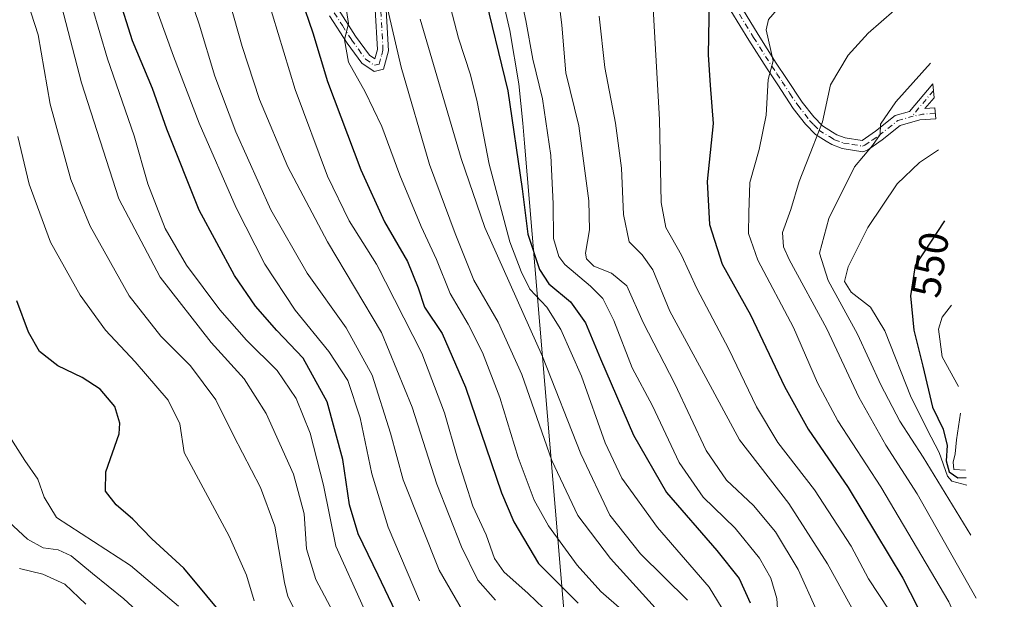
# Model space of a CAD drawing. Units: metres. Extents: x 630185 to 631607, y 4789830 to 4791750.
# Drawn here: x 631352 to 631591, y 4790109 to 4790250 of the extents above; entities that cross this region are included whole.
import ezdxf
from ezdxf.enums import TextEntityAlignment as Align

# ---------------------------------------------------------------- set-up
doc = ezdxf.new("R2010")
doc.units = ezdxf.units.M
doc.header["$MEASUREMENT"] = 0
doc.linetypes.add('DGN Style 4', pattern=[2.6384748266838614, 1.318413404963828, -0.6592067024819142, 0.001648016756204785, -0.6592067024819142])
for name, color, linetype, lineweight in [('Camino Cxs', 7, 'Continuous', 0), ('Camino eje', 30, 'DGN Style 4', 13), ('Curva de nivel maestra', 30, 'Continuous', 30), ('Curva de nivel normal', 30, 'Continuous', 0), ('Pastizal CxS', 92, 'Continuous', 0), ('Rótulo de curva de nivel directora', 7, 'Continuous', 0)]:
    doc.layers.add(name, color=color, linetype=linetype, lineweight=lineweight)
doc.styles.add('Style-Arial', font='txt')

msp = doc.modelspace()

# ---------------------------------------------------------------- linework, layer by layer
at = {"layer": 'Camino Cxs', "color": 7, "linetype": 'Continuous', "lineweight": 0}
for points in [[(631520.5900999998, 4790263.9901, 525.2434000000068), (631531.1101000002, 4790246.670100001, 529.7511999999988), (631535.5201000003, 4790239.7301, 531.1475999999967), (631538.0201000003, 4790235.970100001, 531.9481999999989), (631541.8201000001, 4790230.2501, 533.428899999999), (631544.6201, 4790226.6501, 534.582899999994), (631546.7301000003, 4790224.460100001, 535.4743000000017), (631549.2100999998, 4790222.920100001, 536.4441999999982), (631550.2200999996, 4790222.300100001, 536.9146999999939), (631552.2401000002, 4790221.550100001, 537.8800999999949), (631556.4200999998, 4790220.920100001, 539.5562000000064), (631559.6700999998, 4790223.190099999, 540.2260999999999), (631564.4101, 4790226.940099999, 541.1784000000043), (631567.8800999997, 4790227.9301, 541.7045000000071), (631573.5648999996, 4790234.673900001, 541.6450999999943), (631573.8652999997, 4790231.310500001, 542.3585000000021), (631571.6201, 4790228.6501, 542.2497000000003), (631574.0740999999, 4790228.831300001, 542.7517999999982), (631574.2975000005, 4790226.181299999, 543.398000000001), (631570.4200999998, 4790225.890100001, 542.6018999999942), (631565.6501000002, 4790224.530099999, 541.7976000000053), (631561.2600999996, 4790221.0601, 541.139599999995), (631557.6601, 4790218.540100001, 540.4468000000053), (631556.5500999996, 4790218.140100001, 540.0914000000049), (631551.5500999996, 4790218.970100001, 538.0752999999969), (631549.0500999996, 4790219.9001, 536.9959999999992), (631547.6700999998, 4790220.7501, 536.2675000000017), (631545.0401, 4790222.380100001, 535.0691999999982), (631542.6101000002, 4790224.9101, 534.0215000000027), (631539.6601, 4790228.700099999, 532.7259000000049), (631535.8601000002, 4790234.4001, 531.351800000004), (631533.2901, 4790238.280099999, 530.517399999997), (631528.8501000004, 4790245.270099999, 529.0329999999958), (631522.2801000001, 4790256.090100001, 526.332899999994)], [(631520.5900999998, 4790263.9901, 525.2434000000068), (631531.1101000002, 4790246.670100001, 529.7511999999988), (631535.5201000003, 4790239.7301, 531.1475999999967), (631538.0201000003, 4790235.970100001, 531.9481999999989), (631541.8201000001, 4790230.2501, 533.428899999999), (631544.6201, 4790226.6501, 534.582899999994), (631546.7301000003, 4790224.460100001, 535.4743000000017), (631549.2100999998, 4790222.920100001, 536.4441999999982), (631550.2200999996, 4790222.300100001, 536.9146999999939), (631552.2401000002, 4790221.550100001, 537.8800999999949), (631556.4200999998, 4790220.920100001, 539.5562000000064), (631559.6700999998, 4790223.190099999, 540.2260999999999), (631564.4101, 4790226.940099999, 541.1784000000043), (631567.8800999997, 4790227.9301, 541.7045000000071), (631573.5648999996, 4790234.673900001, 541.6450999999943), (631573.8652999997, 4790231.310500001, 542.3585000000021), (631571.6201, 4790228.6501, 542.2497000000003), (631574.0740999999, 4790228.831300001, 542.7517999999982), (631574.2975000005, 4790226.181299999, 543.398000000001), (631570.4200999998, 4790225.890100001, 542.6018999999942), (631565.6501000002, 4790224.530099999, 541.7976000000053), (631561.2600999996, 4790221.0601, 541.139599999995), (631557.6601, 4790218.540100001, 540.4468000000053), (631556.5500999996, 4790218.140100001, 540.0914000000049), (631551.5500999996, 4790218.970100001, 538.0752999999969), (631549.0500999996, 4790219.9001, 536.9959999999992), (631547.6700999998, 4790220.7501, 536.2675000000017), (631545.0401, 4790222.380100001, 535.0691999999982), (631542.6101000002, 4790224.9101, 534.0215000000027), (631539.6601, 4790228.700099999, 532.7259000000049), (631535.8601000002, 4790234.4001, 531.351800000004), (631533.2901, 4790238.280099999, 530.517399999997), (631528.8501000004, 4790245.270099999, 529.0329999999958), (631522.2801000001, 4790256.090100001, 526.332899999994)], [(631440.7001, 4790252.620100001, 485.6925000000047), (631441.2701000003, 4790242.690099999, 484.266300000003), (631440.0201000003, 4790238.2401, 483.3917999999976), (631437.7701000003, 4790237.630100001, 482.6021999999939), (631434.7701000003, 4790239.700099999, 482.7844999999944), (631431.2500999998, 4790244.550100001, 481.2722000000067), (631426.9600999998, 4790251.190099999, 479.6772999999957)], [(631440.7001, 4790252.620100001, 485.6925000000047), (631441.2701000003, 4790242.690099999, 484.266300000003), (631440.0201000003, 4790238.2401, 483.3917999999976), (631437.7701000003, 4790237.630100001, 482.6021999999939), (631434.7701000003, 4790239.700099999, 482.7844999999944), (631431.2500999998, 4790244.550100001, 481.2722000000067), (631426.9600999998, 4790251.190099999, 479.6772999999957)], [(631429.1501000002, 4790252.710100001, 480.1787999999942), (631433.2851, 4790246.290100001, 481.3071000000054), (631436.6501000002, 4790241.630100001, 482.2364999999991), (631437.9501, 4790240.7301, 482.4838000000018), (631438.5900999998, 4790242.9801, 482.8029999999999), (631438.0301000001, 4790252.7301, 484.4447999999975)], [(631429.1501000002, 4790252.710100001, 480.1787999999942), (631433.2851, 4790246.290100001, 481.3071000000054), (631436.6501000002, 4790241.630100001, 482.2364999999991), (631437.9501, 4790240.7301, 482.4838000000018), (631438.5900999998, 4790242.9801, 482.8029999999999), (631438.0301000001, 4790252.7301, 484.4447999999975)]]:
    msp.add_polyline3d(points, dxfattribs=at)
at = {"layer": 'Camino eje', "color": 30, "linetype": 'DGN Style 4', "lineweight": 13, "extrusion": (-0.003429594776174034, -0.004067150965376801, 0.9999858479812082), "elevation": -21106.59342347455, "flags": 128}
msp.add_lwpolyline([(631571.8597555069, 4790186.767518909), (631566.5524365021, 4790180.473666852)], dxfattribs=at)
at = {"layer": 'Camino eje', "color": 30, "linetype": 'DGN Style 4', "lineweight": 13, "extrusion": (-0.207481153987861, 0.4606729430293715, 0.8629785688535511), "elevation": 2076157.0344797, "flags": 128}
msp.add_lwpolyline([(-2543008.729792108, -3545115.566149392), (-2543005.746434206, -3545116.82297652), (-2543003.12984366, -3545117.461880138)], dxfattribs=at)
at = {"layer": 'Camino eje', "color": 30, "linetype": 'DGN Style 4', "lineweight": 13}
for points in [[(631519.4451000001, 4790263.315099999, 525.0080000000017), (631529.9801000003, 4790245.970100001, 529.372199999998), (631534.4051000001, 4790239.005100001, 530.809500000003), (631535.6551000001, 4790237.1251, 531.1882999999943), (631536.9401000004, 4790235.1851, 531.6257999999943), (631538.8400999998, 4790232.325099999, 532.4116000000067), (631540.7401000002, 4790229.475099999, 533.0703999999969), (631543.6151000002, 4790225.780099999, 534.2767000000022), (631544.6700999998, 4790224.6851, 534.761400000003), (631545.8850999996, 4790223.420100001, 535.2363000000041), (631548.4401000004, 4790221.835100001, 536.2909000000072), (631549.6350999996, 4790221.100099999, 536.9401999999973), (631551.8951000003, 4790220.2601, 537.9680999999982), (631553.9851000002, 4790219.9451, 538.8055000000022), (631556.4851000002, 4790219.530099999, 539.8234999999986), (631557.0401, 4790219.7301, 539.9988000000012), (631558.8400999998, 4790220.9901, 540.3800999999949), (631560.4650999998, 4790222.1251, 540.6122000000032), (631565.0301000001, 4790225.735099999, 541.4670999999944), (631568.4079, 4790226.6983, 542.0130999999965)], [(631428.0551000005, 4790251.950099999, 479.809500000003), (631430.0601000005, 4790248.835100001, 480.9331999999995), (631432.2833000004, 4790245.395099999, 481.2869000000064), (631433.9650999998, 4790243.0701, 482.0191999999952), (631435.7100999998, 4790240.665100001, 482.4567999999999), (631437.8601000002, 4790239.1801, 482.5368000000017), (631438.9851000002, 4790239.485099999, 482.9951000000001), (631439.6101000002, 4790241.710100001, 483.295100000003), (631439.9301000005, 4790242.835100001, 483.5372999999963), (631439.3651000002, 4790252.675100001, 485.0676999999997)]]:
    msp.add_polyline3d(points, dxfattribs=at)
at = {"layer": 'Curva de nivel maestra', "color": 30, "linetype": 'Continuous', "lineweight": 30, "flags": 128}
for points, elevation in [([(631559.3799999999, 4790303.210100001), (631548.6100000005, 4790292.460100001), (631539.7100000001, 4790285.5701), (631531.9900000002, 4790282.170100001), (631527.4800000006, 4790279.0601), (631524.5599999997, 4790273.5001), (631521.4800000006, 4790264.390100001), (631519.2999999998, 4790259.720100001), (631518.9600000001, 4790241.720100001), (631519.4299999997, 4790234.3301), (631520.1600000003, 4790225.0001), (631518.75, 4790210.920100001), (631519.3099999997, 4790200.4801), (631522.3799999999, 4790190.880100001), (631529.2199999997, 4790178.5001), (631537.5199999996, 4790161.1601), (631543.2800000003, 4790150.7601), (631553.0099999999, 4790136.610099999), (631566.2800000003, 4790114.530099999), (631575.3799999999, 4790096.800100001), (631580.9199999999, 4790082.590100001), (631587.4199999999, 4790070.4301)], 525), ([(631464.1799999997, 4790258.040100001), (631470.2800000003, 4790232.960100001), (631473.79, 4790209.130100001), (631475.1200000001, 4790198.120100001), (631477.9600000001, 4790189.5701), (631480.2699999996, 4790186.0601), (631485.5300000003, 4790181.6801), (631489.1699999999, 4790176.630100001), (631492.7599999999, 4790167.8101), (631500.7800000003, 4790149.2601), (631508.8099999997, 4790135.380100001), (631521.0800000001, 4790121.280099999), (631526.4699999997, 4790114.5001), (631529.1399999997, 4790108.550100001)], 500), ([(631442.9400000004, 4790106.440099999), (631438.7800000003, 4790115.280099999), (631433.8600000005, 4790125.360099999), (631431.7599999999, 4790132.360099999), (631430.1600000003, 4790143.4001), (631426.3700000001, 4790157.380100001), (631420.5599999997, 4790167.9801), (631414.1399999997, 4790174.7301), (631408.9199999999, 4790180.6601), (631403.8499999996, 4790188.100099999), (631395.2699999996, 4790203.9901), (631387.4199999999, 4790223.640100001), (631383.9000000004, 4790233.5601), (631379.0599999997, 4790245.100099999), (631375.5800000001, 4790256.2601)], 450), ([(631420.0099999999, 4790255.440099999), (631422.9100000003, 4790247.0601), (631426.4600000001, 4790235.220100001), (631434.5300000003, 4790213.780099999), (631440.2699999996, 4790201.120100001), (631445.9199999999, 4790191.5001), (631448.5199999996, 4790185.0601), (631450.0199999996, 4790180.4001), (631454.3099999997, 4790174.040100001), (631459.9600000001, 4790160.9301), (631468.7699999996, 4790135.3201), (631471.7300000006, 4790128.2401), (631477.75, 4790118.090100001), (631487.3899999997, 4790108.4801)], 475), ([(631576.3799999999, 4790201.390100001), (631569.3099999997, 4790190.550100001), (631568.1600000003, 4790183.130100001), (631568.9800000006, 4790174.8301), (631571.1600000003, 4790166.0701), (631573.4699999997, 4790156.100099999), (631576.0700000003, 4790150.7601), (631577.0599999997, 4790146.790100001), (631576.8200000003, 4790143.050100001), (631577.5, 4790140.370100001), (631579.6299999999, 4790138.920100001), (631581.6399999997, 4790139.020099999)], 550), ([(631402.6799999997, 4790103.5001), (631391.5199999996, 4790116.9901), (631383.7400000002, 4790124.120100001), (631379.1399999997, 4790128.890100001), (631375.1200000001, 4790132.350099999), (631372.5, 4790135.6601), (631372.54, 4790140.360099999), (631375.7699999996, 4790149.590100001), (631375.9900000002, 4790152.2401), (631374.7800000003, 4790156.270099999), (631371.2199999997, 4790160.5101), (631366.7999999998, 4790163.340100001), (631360.9100000003, 4790166.1501), (631356.4500000002, 4790169.600099999), (631353.7999999998, 4790174.3201), (631350.9600000001, 4790181.9301)], 425)]:
    msp.add_lwpolyline(points, dxfattribs=dict(at, elevation=elevation))
at = {"layer": 'Curva de nivel normal', "color": 30, "linetype": 'Continuous', "lineweight": 0, "flags": 128}
for points, elevation in [([(631565.9800000006, 4790280), (631557.5599999997, 4790272.4), (631546.2599999999, 4790264.720000001), (631541.2100000001, 4790261.16), (631539, 4790258.08), (631536.2300000006, 4790253.27), (631533.6399999997, 4790250.33), (631533.0300000003, 4790247.800000001), (631534.7800000003, 4790240.24), (631533.5700000003, 4790235.720000001), (631533.0899999999, 4790227.060000001), (631531.3799999999, 4790218.730000001), (631529.1299999999, 4790210.730000001), (631528.8600000005, 4790203.289999999), (631528.7699999996, 4790198.310000001), (631531.0199999996, 4790191.859999999), (631539.7199999997, 4790175.449999999), (631545.54, 4790162), (631550.4600000001, 4790152.74), (631560.9600000001, 4790136.76), (631577.4400000004, 4790108.789999999), (631585.7400000002, 4790090.310000001)], 530), ([(631451.9500000002, 4790270.100000001), (631458.2599999999, 4790245.779999999), (631461.1600000003, 4790236.83), (631462.7800000003, 4790230.310000001), (631465.7000000002, 4790215.189999999), (631470.7999999998, 4790196.289999999), (631473.5099999999, 4790189.029999999), (631475.6200000001, 4790184.789999999), (631479.7199999997, 4790180.4), (631483.1799999997, 4790175.01), (631488.2000000002, 4790163.619999999), (631493.9600000001, 4790147.439999999), (631497.9900000002, 4790138.83), (631506.6600000003, 4790126.83), (631519.1799999997, 4790112.350000001), (631526.4199999999, 4790100.5)], 495), ([(631365.5099999999, 4790266.09), (631372.9800000006, 4790240.710000001), (631379.4600000001, 4790222.060000001), (631382.7800000003, 4790210.380000001), (631387.0199999996, 4790199.480000001), (631392.2000000002, 4790190.600000001), (631400.2599999999, 4790179.74), (631406.7400000002, 4790172.359999999), (631414.1799999997, 4790165.01), (631418.8099999997, 4790158.180000001), (631422.25, 4790149.779999999), (631425.4500000002, 4790137.130000001), (631428.4699999997, 4790122.300000001), (631435.2100000001, 4790107.380000001)], 445), ([(631399.7400000002, 4790265.02), (631405.7000000002, 4790243.74), (631409.9100000003, 4790230.869999999), (631416.8399999999, 4790214.480000001), (631426.4800000006, 4790196.24), (631439.5499999998, 4790174.230000001), (631447.04, 4790156.07), (631453.0099999999, 4790137.4), (631459, 4790122.15), (631462.9500000002, 4790114.039999999), (631467.2699999996, 4790109.16)], 465), ([(631390.54, 4790263.050000001), (631395.2199999997, 4790249.199999999), (631399.0800000001, 4790236.560000001), (631404.1699999999, 4790223.029999999), (631412.6900000004, 4790204.039999999), (631421.5199999996, 4790188.630000001), (631430.9500000002, 4790175.4), (631437.29, 4790163.84), (631441.79, 4790149.77), (631444.8099999997, 4790138.41), (631453.5599999997, 4790116.5), (631459.2199999997, 4790106.66)], 460), ([(631471.8099999997, 4790263.33), (631474.6200000001, 4790250.100000001), (631476.3200000003, 4790240.640000001), (631478.6799999997, 4790231.039999999), (631480.7199999997, 4790217.220000001), (631481.29, 4790205.5), (631481.3700000001, 4790197.100000001), (631482.6799999997, 4790192.75), (631484.1100000005, 4790190.76), (631490.3300000001, 4790185.51), (631493.3399999999, 4790182.480000001), (631496.04, 4790177.189999999), (631500.5199999996, 4790165.680000001), (631505.4600000001, 4790156.430000001), (631511.9500000002, 4790142.65), (631517.7300000006, 4790134.25), (631525.4900000002, 4790126.699999999), (631531.4600000001, 4790119.41), (631534.1699999999, 4790114.51), (631535.6399999997, 4790109.640000001), (631535.9100000003, 4790105.76)], 505), ([(631420.1500000004, 4790103.630000001), (631416.8399999999, 4790110.119999999), (631415.9800000006, 4790113.470000001), (631413.6299999999, 4790127.15), (631410.2000000002, 4790136.59), (631403.5599999997, 4790149.220000001), (631399.29, 4790157.859999999), (631393.1299999999, 4790166.140000001), (631385.9000000004, 4790173.380000001), (631378.2100000001, 4790183.15), (631368.79, 4790200.060000001), (631364.04, 4790211.4), (631359.0499999998, 4790229.730000001), (631356.1200000001, 4790246.600000001), (631351.8399999999, 4790259.92)], 435), ([(631481.8700000001, 4790261.609999999), (631483.4000000004, 4790248.92), (631484.3300000001, 4790237.32), (631487.5199999996, 4790224.460000001), (631489.9500000002, 4790206.27), (631490.1200000001, 4790199.220000001), (631489.1600000003, 4790193.51), (631489.4199999999, 4790192.109999999), (631491.1500000004, 4790190.350000001), (631495.5, 4790188.640000001), (631499.1699999999, 4790185.58), (631503.1900000004, 4790176.689999999), (631510.9000000004, 4790161.779999999), (631518.4400000004, 4790145.58), (631523.4500000002, 4790138.34), (631529.9800000006, 4790132.24), (631535.3099999997, 4790125.82), (631540.8099999997, 4790116.66), (631545.29, 4790106.789999999)], 510), ([(631570.4699999997, 4790258.060000001), (631557.8300000001, 4790246.960000001), (631553, 4790241.65), (631548.6699999999, 4790234.390000001), (631546.7699999996, 4790225.4), (631544.4500000002, 4790219.640000001), (631541.0999999996, 4790210.92), (631539.0199999996, 4790204.119999999), (631537.0199999996, 4790198.51), (631537.2400000002, 4790195.029999999), (631538.6399999997, 4790191.949999999), (631547.7699999996, 4790175.16), (631555.5899999999, 4790158.539999999), (631562.1799999997, 4790146.84), (631569.7999999998, 4790135), (631584.1100000005, 4790109.720000001)], 535), ([(631383.5599999997, 4790256.460000001), (631389.0499999998, 4790241.390000001), (631395.2599999999, 4790225.119999999), (631404.2199999997, 4790204.57), (631411.1900000004, 4790190.850000001), (631418.5800000001, 4790179.699999999), (631426.79, 4790169.609999999), (631431.4000000004, 4790162.619999999), (631434.3799999999, 4790153.470000001), (631437.25, 4790139.9), (631441.1500000004, 4790126.980000001), (631448.8399999999, 4790109.01)], 455), ([(631411.7300000006, 4790256.09), (631418.6200000001, 4790233.26), (631426.4699999997, 4790212.210000001), (631431.7199999997, 4790201.4), (631438.3799999999, 4790190.869999999), (631449.3700000001, 4790169.230000001), (631454.8899999997, 4790154.710000001), (631458.0300000003, 4790143.74), (631461.7999999998, 4790132.07), (631465.0300000003, 4790125.050000001), (631467.0199999996, 4790119.310000001), (631469.29, 4790116.07), (631475.1799999997, 4790110.850000001), (631480.7999999998, 4790105.51)], 470), ([(631430.4100000003, 4790256.82), (631431.54, 4790249.359999999), (631430.5599999997, 4790245.369999999), (631431.5800000001, 4790239.970000001), (631435.6100000005, 4790232.720000001), (631439.6200000001, 4790224.27), (631444.0099999999, 4790212.449999999), (631449.2000000002, 4790200.02), (631452.9100000003, 4790192), (631456.2199999997, 4790183.720000001), (631460.6699999999, 4790176.289999999), (631464.0899999999, 4790169.4), (631468.3399999999, 4790158.41), (631472.7800000003, 4790143.84), (631476.6799999997, 4790133.51), (631480.1799999997, 4790127.279999999), (631487.1399999997, 4790117.710000001), (631492.8700000001, 4790111.300000001), (631498, 4790106.83)], 480), ([(631505.3799999999, 4790257.380000001), (631507.1500000004, 4790226), (631507.5300000003, 4790205.850000001), (631508.6399999997, 4790199.76), (631512.4600000001, 4790193.060000001), (631516.2000000002, 4790184.939999999), (631524, 4790170.220000001), (631530.7000000002, 4790156.210000001), (631535.9199999999, 4790147.52), (631544.7800000003, 4790135.99), (631553.7100000001, 4790122.289999999), (631557.9500000002, 4790114.369999999), (631562.9400000004, 4790106.76), (631568.0800000001, 4790096.59), (631577.2400000002, 4790076.680000001), (631588.4100000003, 4790058.640000001)], 520), ([(631361.8300000001, 4790253.600000001), (631366.6500000004, 4790234.890000001), (631375.7199999997, 4790206.730000001), (631385.7800000003, 4790187.680000001), (631398.1799999997, 4790171.84), (631406.1900000004, 4790163.01), (631411.5700000003, 4790154.59), (631418.1500000004, 4790139.82), (631420.79, 4790130.16), (631421.3200000003, 4790121.710000001), (631423.5700000003, 4790114.220000001), (631431.2699999996, 4790099.76)], 440), ([(631440.8200000003, 4790254), (631444.3700000001, 4790238.689999999), (631451.2300000006, 4790215.050000001), (631457.4600000001, 4790198.279999999), (631462, 4790186.99), (631467.9299999997, 4790176.75), (631473.6900000004, 4790164.01), (631480.9600000001, 4790143.100000001), (631487.29, 4790129.789999999), (631495.2000000002, 4790119.359999999), (631512.2999999998, 4790100.480000001)], 485), ([(631448.9600000001, 4790250.390000001), (631458.9299999997, 4790216.49), (631464.6900000004, 4790199.730000001), (631478.7300000006, 4790168.4), (631488, 4790144.74), (631495.0499999998, 4790129.84), (631502.4800000006, 4790120.49), (631513.9199999999, 4790109.180000001)], 490), ([(631492.4900000002, 4790251.119999999), (631493.8200000003, 4790238.66), (631496.4800000006, 4790225.15), (631497.8700000001, 4790214.180000001), (631498.4000000004, 4790202.930000001), (631499.7400000002, 4790196.289999999), (631502.9199999999, 4790193.09), (631505.5, 4790189.439999999), (631509.6200000001, 4790179.4), (631518.4199999999, 4790163.34), (631526.5800000001, 4790148.16), (631538.5599999997, 4790132.680000001), (631548, 4790118.07), (631553.4699999997, 4790108.039999999), (631561, 4790094.939999999), (631569.2400000002, 4790076.76), (631577.0099999999, 4790064.4), (631583.3300000001, 4790053.32), (631586.5599999997, 4790043.74), (631588.54, 4790033.82), (631590.9400000004, 4790028.630000001)], 515), ([(631573.0300000003, 4790239.67), (631564.5899999999, 4790230.27), (631560.8600000005, 4790224.859999999), (631560.7999999998, 4790222.390000001), (631558.8799999999, 4790219.65), (631554.4900000002, 4790214.5), (631548.2699999996, 4790201.91), (631546.04, 4790193.560000001), (631548.1100000005, 4790186.91), (631555.29, 4790173.869999999), (631560.9500000002, 4790161.5), (631565.5499999998, 4790152.689999999), (631571.2300000006, 4790143.980000001), (631582.8200000003, 4790125.029999999)], 540), ([(631351.2199999997, 4790221.880000001), (631353.9000000004, 4790210.289999999), (631359.1200000001, 4790196.220000001), (631366.2999999998, 4790183.279999999), (631372.4600000001, 4790174.83), (631379.7100000001, 4790167.109999999), (631387.7199999997, 4790157.779999999), (631390.5499999998, 4790152.039999999), (631391.5700000003, 4790145.07), (631402.5700000003, 4790124.77), (631406.75, 4790115.25), (631408.6500000004, 4790109.07)], 430), ([(631574.9299999997, 4790218.600000001), (631570.3099999997, 4790215.560000001), (631564.9000000004, 4790210.359999999), (631557.7300000006, 4790199.74), (631553, 4790190.199999999), (631552.0800000001, 4790186.67), (631553.7599999999, 4790184.029999999), (631558.4199999999, 4790180.41), (631561.9100000003, 4790174.619999999), (631568.2999999998, 4790158.480000001), (631573.1399999997, 4790148.850000001), (631575.1299999999, 4790145.109999999), (631577.1399999997, 4790139.33), (631578.1600000003, 4790138.119999999), (631581.7999999998, 4790137.17)], 545), ([(631578.1100000005, 4790180.92), (631575.8700000001, 4790178), (631574.9199999999, 4790175.060000001), (631575.8600000005, 4790168.359999999), (631579.7699999996, 4790161.15)], 555), ([(631580.3200000003, 4790154.619999999), (631579.3499999996, 4790148.17), (631579.0199999996, 4790144.730000001), (631578.4800000006, 4790142.74), (631578.6900000004, 4790140.930000001), (631581.4900000002, 4790140.82)], 555), ([(631347.4000000004, 4790151.779999999), (631352.9000000004, 4790143.130000001), (631356.04, 4790138.600000001), (631357.6100000005, 4790134.230000001), (631360.5599999997, 4790129.300000001), (631378.5499999998, 4790117.65), (631390.25, 4790107.710000001)], 420), ([(631347.8399999999, 4790129.32), (631353.5, 4790124.02), (631357.3700000001, 4790121.91), (631360.9800000006, 4790121.4), (631364.1600000003, 4790120), (631369.3099999997, 4790115.67), (631376.9199999999, 4790109.550000001), (631389.2400000002, 4790098.16)], 415), ([(631351.5599999997, 4790116.92), (631357.25, 4790115.529999999), (631362.5800000001, 4790113.119999999), (631367.7000000002, 4790108.189999999)], 410)]:
    msp.add_lwpolyline(points, dxfattribs=dict(at, elevation=elevation))
at = {"layer": 'Pastizal CxS', "color": 92, "linetype": 'Continuous', "lineweight": 0}
for points in [[(631467.8051000005, 4790260.353700001, 501.7856000000029), (631470.7770999996, 4790247.608100001, 501.3830000000017), (631472.9089000003, 4790234.6951, 500.7465999999986), (631473.9375999998, 4790225.099099999, 500.2795999999944), (631474.3375000004, 4790220.268300001, 500.228099999993), (631486.1703000005, 4790079.837900001, 459.5973999999987), (631493.5037000002, 4789992.802300001, 431.2823000000063), (631494.0746999999, 4789986.068299999, 428.1536000000052), (631494.0837000003, 4789985.962300001, 428.1306000000041), (631503.9458999997, 4789868.9165, 401.9351000000024), (631505.0768999998, 4789863.608100001, 403.8181999999942), (631505.4539000001, 4789861.662900001, 404.8653999999952), (631506.6392000001, 4789855.379100001, 408.678899999999), (631304.8107000003, 4789851.4625, 352.477899999998), (631274.7061000001, 4790208.773499999, 411.0136999999959), (631284.2199999997, 4790198.485099999, 412.6477000000014), (631296.9199999999, 4790198.485099999, 414.9088999999949), (631302.4762000004, 4790204.041300001, 415.6239999999962), (631313.5887000002, 4790219.916400001, 416.6787999999942), (631321.5263, 4790239.760199999, 418.7112999999954), (631321.5263, 4790269.129000001, 423.5387000000047)], [(631467.8051000005, 4790260.353700001, 501.7856000000029), (631470.7770999996, 4790247.608100001, 501.3830000000017), (631472.9089000003, 4790234.6951, 500.7465999999986), (631473.9375999998, 4790225.099099999, 500.2795999999944), (631474.3375000004, 4790220.268300001, 500.228099999993), (631486.1703000005, 4790079.837900001, 459.5973999999987), (631493.5037000002, 4789992.802300001, 431.2823000000063), (631494.0746999999, 4789986.068299999, 428.1536000000052), (631494.0837000003, 4789985.962300001, 428.1306000000041), (631503.9458999997, 4789868.9165, 401.9351000000024), (631505.0768999998, 4789863.608100001, 403.8181999999942), (631505.4539000001, 4789861.662900001, 404.8653999999952), (631506.6392000001, 4789855.3792, 408.6787999999942)]]:
    msp.add_polyline3d(points, dxfattribs=at)

# ---------------------------------------------------------------- texts
at = {"layer": 'Rótulo de curva de nivel directora', "color": 7, "linetype": 'Continuous', "lineweight": 0, "style": 'Style-Arial'}
msp.add_text('550', height=7.000000000000002, rotation=81.18989586678659, dxfattribs=at).set_placement((631572.9052384641, 4790190.73547286), align=Align.MIDDLE_CENTER)

doc.saveas('drawing.dxf')
